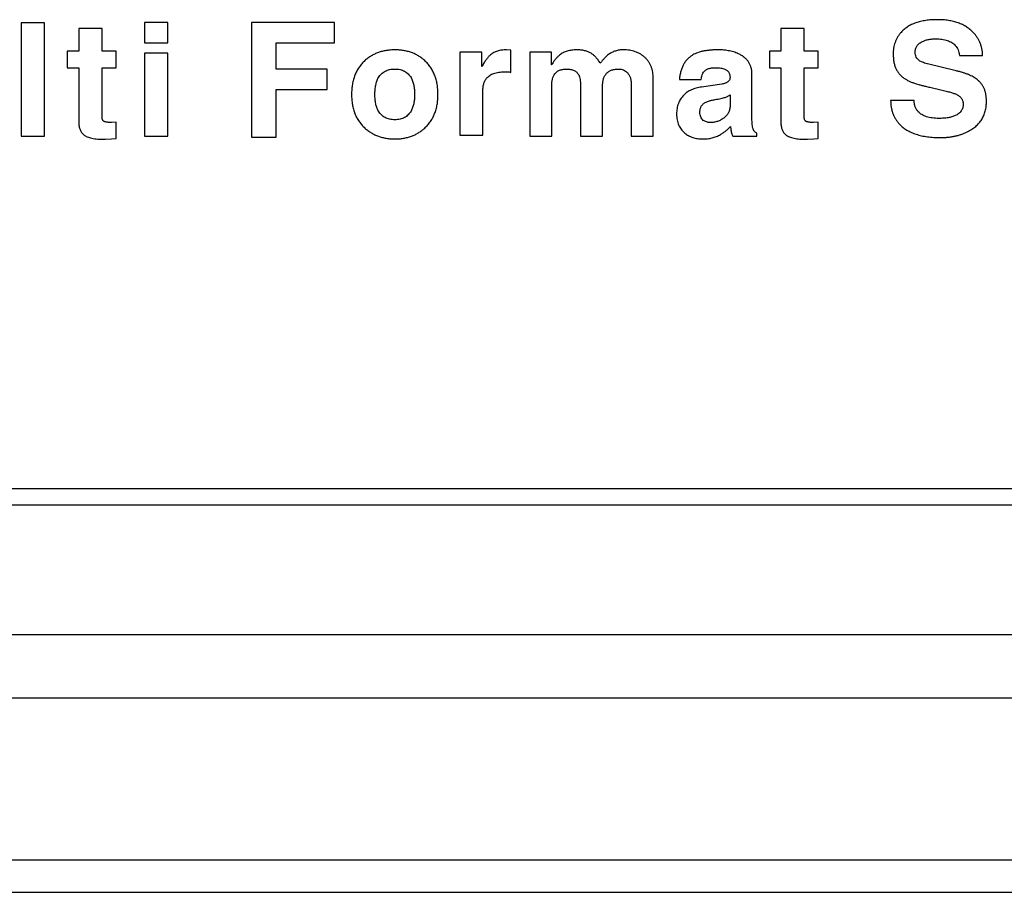
# Model space of a CAD drawing. Units: inches. Extents: x 663 to 1147, y 6 to 746.
# Drawn here: x 1044 to 1074, y 65 to 92 of the extents above; entities that cross this region are included whole.
import ezdxf

# ---------------------------------------------------------------- set-up
doc = ezdxf.new("R2010")
doc.units = ezdxf.units.IN
doc.header["$MEASUREMENT"] = 0

msp = doc.modelspace()

# ---------------------------------------------------------------- linework, layer by layer
for p, q in [((1044.50737, 91.61622), (1043.7878, 91.61622)), ((1043.7878, 91.61622), (1043.7878, 88.11622)), ((1044.50737, 88.11622), (1044.50737, 91.61622)), ((1047.59732, 91.62482), (1047.59732, 90.98989)), ((1048.3169, 91.62482), (1047.59732, 91.62482)), ((1048.3169, 90.98989), (1048.3169, 91.62482)), ((1050.8989, 91.62482), (1050.8989, 88.08183)), ((1053.46504, 91.62482), (1050.8989, 91.62482)), ((1053.46504, 90.98989), (1053.46504, 91.62482)), ((1045.56558, 91.44095), (1045.56558, 90.73593)), ((1046.28514, 91.44095), (1045.56558, 91.44095)), ((1046.28514, 90.73593), (1046.28514, 91.44095)), ((1067.23753, 91.44095), (1067.23753, 90.73593)), ((1067.95711, 91.44095), (1067.23753, 91.44095)), ((1067.95711, 90.73593), (1067.95711, 91.44095)), ((1047.59732, 90.98989), (1048.3169, 90.98989)), ((1051.66081, 90.98989), (1053.46504, 90.98989)), ((1051.66081, 90.18566), (1051.66081, 90.98989)), ((1045.21239, 90.73593), (1045.21239, 90.22799)), ((1045.56558, 90.73593), (1045.21239, 90.73593)), ((1046.71835, 90.73593), (1046.28514, 90.73593)), ((1046.71835, 90.22799), (1046.71835, 90.73593)), ((1047.59732, 90.67442), (1047.59732, 88.11622)), ((1048.3169, 90.67442), (1047.59732, 90.67442)), ((1048.3169, 88.11622), (1048.3169, 90.67442)), ((1058.01002, 90.70815), (1057.33277, 90.70815)), ((1057.33277, 90.70815), (1057.33277, 88.14135)), ((1058.01002, 90.26701), (1058.01002, 90.70815)), ((1058.90552, 90.76966), (1058.76862, 90.77825)), ((1058.90552, 90.08315), (1058.90552, 90.76966)), ((1059.49151, 90.70484), (1059.49151, 88.1096)), ((1060.16478, 90.70484), (1059.49151, 90.70484)), ((1060.16478, 90.31397), (1060.16478, 90.70484)), ((1066.88436, 90.73593), (1066.88436, 90.22799)), ((1067.23753, 90.73593), (1066.88436, 90.73593)), ((1068.39031, 90.73593), (1067.95711, 90.73593)), ((1068.39031, 90.22799), (1068.39031, 90.73593)), ((1072.75737, 90.59902), (1073.46902, 90.59902)), ((1060.1694, 90.31397), (1060.16478, 90.31397)), ((1061.68594, 90.39003), (1061.66676, 90.36357)), ((1071.76663, 90.34373), (1071.75737, 90.34836)), ((1072.64627, 90.13077), (1071.76663, 90.34373)), ((1045.21239, 90.22799), (1045.56558, 90.22799)), ((1045.56558, 90.22799), (1045.56558, 88.5805)), ((1046.28514, 90.22799), (1046.71835, 90.22799)), ((1046.28514, 88.74585), (1046.28514, 90.22799)), ((1053.23886, 90.18566), (1051.66081, 90.18566)), ((1053.23886, 89.55074), (1053.23886, 90.18566)), ((1058.01465, 90.26701), (1058.01002, 90.26701)), ((1058.7124, 90.10101), (1058.80169, 90.10101)), ((1066.34865, 88.61026), (1066.34865, 90.01966)), ((1066.88436, 90.22799), (1067.23753, 90.22799)), ((1067.23753, 90.22799), (1067.23753, 88.5805)), ((1067.95711, 90.22799), (1068.39031, 90.22799)), ((1067.95711, 88.74585), (1067.95711, 90.22799)), ((1060.16875, 88.1096), (1060.16875, 89.68103)), ((1061.05763, 89.66317), (1061.05763, 88.1096)), ((1062.62377, 89.6764), (1062.62377, 88.1096)), ((1063.30102, 88.1096), (1063.30102, 89.89069)), ((1064.10724, 89.86622), (1064.78118, 89.86622)), ((1065.42205, 89.72071), (1064.79176, 89.63077)), ((1051.66081, 89.55074), (1053.23886, 89.55074)), ((1051.66081, 88.08183), (1051.66081, 89.55074)), ((1058.03846, 88.14135), (1058.03846, 89.48063)), ((1061.73489, 88.1096), (1061.73489, 89.65855)), ((1065.67139, 89.38738), (1065.67139, 89.04809)), ((1071.84136, 89.62151), (1072.22364, 89.52825)), ((1071.34997, 89.21146), (1070.62841, 89.21146)), ((1046.71835, 88.54479), (1046.57747, 88.53619)), ((1046.71835, 88.03619), (1046.71835, 88.54479)), ((1068.39031, 88.54479), (1068.24944, 88.53619)), ((1068.39031, 88.03619), (1068.39031, 88.54479)), ((1057.33277, 88.14135), (1058.03846, 88.14135)), ((1066.49943, 88.11225), (1066.49943, 88.20616)), ((1043.7878, 88.11622), (1044.50737, 88.11622)), ((1046.30366, 88.01833), (1046.38899, 88.01833)), ((1046.38899, 88.01833), (1046.58211, 88.03156)), ((1046.58211, 88.03156), (1046.71835, 88.03619)), ((1047.59732, 88.11622), (1048.3169, 88.11622)), ((1050.8989, 88.08183), (1051.66081, 88.08183)), ((1059.49151, 88.1096), (1060.16875, 88.1096)), ((1061.05763, 88.1096), (1061.73489, 88.1096)), ((1062.62377, 88.1096), (1063.30102, 88.1096)), ((1065.75275, 88.11225), (1066.49943, 88.11225)), ((1067.97563, 88.01833), (1068.06094, 88.01833)), ((1068.06094, 88.01833), (1068.25406, 88.03156)), ((1068.25406, 88.03156), (1068.39031, 88.03619)), ((669.87306, 77.23411), (1100.79869, 77.23411)), ((669.87306, 76.73411), (1100.79869, 76.73411)), ((665.9318, 72.73064), (1104.73997, 72.73064)), ((665.75683, 70.76654), (1104.91494, 70.76654)), ((769.83589, 65.76654), (1104.88429, 65.76654)), ((769.83589, 64.76654), (1104.88429, 64.76654))]:
    msp.add_line(p, q)
for points, knots in [([(1072.06954, 91.70947), (1072.00754, 91.70847), (1071.88743, 91.70653), (1071.71407, 91.68765), (1071.55362, 91.65797), (1071.40656, 91.61478), (1071.27219, 91.5604), (1071.15125, 91.49283), (1071.04232, 91.41404), (1070.98136, 91.35022), (1070.95116, 91.3186)], [0, 0, 0, 0, 0.15233159, 0.29509876, 0.42803655, 0.55285224, 0.67118046, 0.78348654, 0.8927209, 1, 1, 1, 1]), ([(1073.17668, 91.31595), (1073.14412, 91.34744), (1073.07884, 91.41057), (1072.9667, 91.49077), (1072.84428, 91.55901), (1072.71029, 91.61413), (1072.56571, 91.65676), (1072.41014, 91.68774), (1072.2435, 91.70645), (1072.12867, 91.70845), (1072.06954, 91.70947)], [0, 0, 0, 0, 0.11235926, 0.22526138, 0.34118132, 0.45972813, 0.58426713, 0.71493188, 0.85319733, 1, 1, 1, 1]), ([(1070.95116, 91.3186), (1070.93123, 91.29496), (1070.89191, 91.24831), (1070.84232, 91.17181), (1070.79977, 91.09251), (1070.76498, 91.00907), (1070.73871, 90.9217), (1070.72018, 90.8305), (1070.70934, 90.73575), (1070.70873, 90.67136), (1070.70843, 90.6387)], [0, 0, 0, 0, 0.12534397, 0.24743959, 0.36912472, 0.49025926, 0.61366903, 0.73878286, 0.86752959, 1, 1, 1, 1]), ([(1073.46901, 90.59902), (1073.46744, 90.63347), (1073.46436, 90.70136), (1073.44878, 90.80099), (1073.42488, 90.89684), (1073.39271, 90.98892), (1073.35098, 91.0767), (1073.30217, 91.16129), (1073.24376, 91.24148), (1073.19918, 91.29098), (1073.17668, 91.31595)], [0, 0, 0, 0, 0.13040543, 0.25700089, 0.38082567, 0.50377623, 0.62543515, 0.74805414, 0.87286695, 1, 1, 1, 1]), ([(1071.38568, 90.70352), (1071.38628, 90.72077), (1071.38746, 90.75468), (1071.39775, 90.80359), (1071.41353, 90.84978), (1071.43716, 90.89202), (1071.46641, 90.93173), (1071.5029, 90.96724), (1071.54453, 91.00123), (1071.57671, 91.01904), (1071.59335, 91.02825)], [0, 0, 0, 0, 0.12704576, 0.24977573, 0.36698899, 0.48555815, 0.60519212, 0.72932415, 0.8600597, 1, 1, 1, 1]), ([(1071.59335, 91.02825), (1071.62299, 91.04216), (1071.68397, 91.07077), (1071.78523, 91.09741), (1071.89568, 91.11435), (1071.97269, 91.11602), (1072.01266, 91.11688)], [0, 0, 0, 0, 0.226667, 0.46630874, 0.72298298, 1, 1, 1, 1]), ([(1072.01266, 91.11688), (1072.04685, 91.11623), (1072.11272, 91.11499), (1072.20806, 91.10581), (1072.29587, 91.09007), (1072.37667, 91.06855), (1072.4498, 91.03998), (1072.51595, 91.0056), (1072.57494, 90.96466), (1072.60853, 90.93195), (1072.6251, 90.91582)], [0, 0, 0, 0, 0.15482537, 0.29827256, 0.43319818, 0.55841104, 0.67632253, 0.78796423, 0.89543462, 1, 1, 1, 1]), ([(1072.6251, 90.91582), (1072.64143, 90.89512), (1072.67491, 90.85271), (1072.71343, 90.77786), (1072.74088, 90.69211), (1072.75172, 90.63093), (1072.75737, 90.59902)], [0, 0, 0, 0, 0.22689428, 0.46488046, 0.72087097, 1, 1, 1, 1]), ([(1055.33145, 90.77825), (1055.28534, 90.77719), (1055.19484, 90.77509), (1055.06213, 90.76015), (1054.93605, 90.73304), (1054.81541, 90.69796), (1054.70152, 90.65059), (1054.59363, 90.59336), (1054.4916, 90.52616), (1054.42989, 90.47296), (1054.39891, 90.44624)], [0, 0, 0, 0, 0.13649683, 0.26788047, 0.39459577, 0.51786439, 0.63930201, 0.75899986, 0.8790051, 1, 1, 1, 1]), ([(1056.24547, 90.44624), (1056.21493, 90.47296), (1056.15414, 90.52614), (1056.05354, 90.59318), (1055.94769, 90.65043), (1055.83612, 90.69811), (1055.71779, 90.73293), (1055.59439, 90.76011), (1055.46475, 90.7751), (1055.37646, 90.77719), (1055.33145, 90.77825)], [0, 0, 0, 0, 0.12208507, 0.24308185, 0.36311277, 0.48421882, 0.6077311, 0.73405989, 0.86443864, 1, 1, 1, 1]), ([(1058.27854, 90.62548), (1058.25659, 90.60551), (1058.20898, 90.5622), (1058.1449, 90.48002), (1058.07828, 90.38072), (1058.0368, 90.30659), (1058.01465, 90.26701)], [0, 0, 0, 0, 0.19861265, 0.43082678, 0.69604708, 1, 1, 1, 1]), ([(1058.76862, 90.77825), (1058.74413, 90.77765), (1058.69618, 90.77646), (1058.62583, 90.77004), (1058.55892, 90.75838), (1058.49591, 90.7407), (1058.43583, 90.71993), (1058.3797, 90.69329), (1058.32686, 90.66222), (1058.29462, 90.63771), (1058.27854, 90.62548)], [0, 0, 0, 0, 0.1403097, 0.27480676, 0.40440347, 0.52882374, 0.64948714, 0.76815695, 0.88427808, 1, 1, 1, 1]), ([(1060.40949, 90.61754), (1060.3862, 90.59808), (1060.33878, 90.55845), (1060.27697, 90.48598), (1060.21892, 90.40477), (1060.18621, 90.34478), (1060.16941, 90.31397)], [0, 0, 0, 0, 0.233133445, 0.474721863, 0.730275696, 1, 1, 1, 1]), ([(1060.93264, 90.77825), (1060.90683, 90.77772), (1060.85642, 90.77667), (1060.78236, 90.76929), (1060.71172, 90.75705), (1060.64444, 90.73871), (1060.58018, 90.71677), (1060.51984, 90.68846), (1060.4623, 90.65638), (1060.4271, 90.63049), (1060.40949, 90.61754)], [0, 0, 0, 0, 0.13889275, 0.27123094, 0.40016421, 0.5242009, 0.64614894, 0.76505802, 0.88249007, 1, 1, 1, 1]), ([(1061.37973, 90.67574), (1061.34977, 90.69184), (1061.28747, 90.72532), (1061.18038, 90.75527), (1061.06102, 90.77492), (1060.97682, 90.77711), (1060.93264, 90.77825)], [0, 0, 0, 0, 0.219302559, 0.456057697, 0.714546676, 1, 1, 1, 1]), ([(1061.66676, 90.36357), (1061.6438, 90.39842), (1061.60023, 90.46455), (1061.52865, 90.55152), (1061.45691, 90.62295), (1061.40452, 90.65878), (1061.37973, 90.67574)], [0, 0, 0, 0, 0.29269096, 0.5553809, 0.78955207, 1, 1, 1, 1]), ([(1061.92139, 90.6354), (1061.90216, 90.62051), (1061.86169, 90.58921), (1061.80346, 90.53276), (1061.744, 90.46582), (1061.7059, 90.41608), (1061.68594, 90.39003)], [0, 0, 0, 0, 0.21366571, 0.44941614, 0.71157168, 1, 1, 1, 1]), ([(1062.37774, 90.77825), (1062.35656, 90.77792), (1062.31453, 90.77726), (1062.2526, 90.77053), (1062.19245, 90.75925), (1062.13439, 90.74324), (1062.07784, 90.72355), (1062.02347, 90.69888), (1061.97089, 90.66989), (1061.93796, 90.64694), (1061.92139, 90.6354)], [0, 0, 0, 0, 0.13059864, 0.25913531, 0.3836758, 0.50770305, 0.63026825, 0.75259184, 0.87554862, 1, 1, 1, 1]), ([(1063.0325, 90.55339), (1063.01107, 90.57154), (1062.96819, 90.60784), (1062.89693, 90.65302), (1062.82163, 90.69167), (1062.74182, 90.72379), (1062.65702, 90.74778), (1062.56797, 90.76585), (1062.47435, 90.77659), (1062.4104, 90.77769), (1062.37774, 90.77825)], [0, 0, 0, 0, 0.1188691, 0.23777121, 0.35639059, 0.47709088, 0.60152341, 0.7291804, 0.86170468, 1, 1, 1, 1]), ([(1064.52192, 90.62151), (1064.49266, 90.6027), (1064.43459, 90.56537), (1064.35826, 90.49508), (1064.29048, 90.41615), (1064.2342, 90.32544), (1064.18734, 90.22499), (1064.14949, 90.11468), (1064.12247, 89.99395), (1064.11243, 89.90976), (1064.10724, 89.86622)], [0, 0, 0, 0, 0.116269663, 0.230697857, 0.34588745, 0.463621117, 0.586763341, 0.716292451, 0.853254725, 1, 1, 1, 1]), ([(1065.29441, 90.77825), (1065.25361, 90.77773), (1065.17438, 90.77671), (1065.0594, 90.76937), (1064.95162, 90.75769), (1064.85123, 90.74092), (1064.75822, 90.71794), (1064.67213, 90.69214), (1064.59327, 90.66067), (1064.54528, 90.63433), (1064.52192, 90.62151)], [0, 0, 0, 0, 0.15358365, 0.29828984, 0.43357532, 0.56156581, 0.68114169, 0.79403225, 0.89976371, 1, 1, 1, 1]), ([(1065.96108, 90.64333), (1065.93764, 90.65428), (1065.89037, 90.67635), (1065.81566, 90.70319), (1065.73769, 90.72624), (1065.65606, 90.74568), (1065.57072, 90.75988), (1065.48179, 90.77043), (1065.38932, 90.77733), (1065.32639, 90.77794), (1065.29441, 90.77825)], [0, 0, 0, 0, 0.11306735, 0.22805856, 0.34672569, 0.46856599, 0.59473532, 0.7248473, 0.8601703, 1, 1, 1, 1]), ([(1066.34864, 90.01966), (1066.34766, 90.05415), (1066.34574, 90.12124), (1066.32632, 90.21787), (1066.29704, 90.30779), (1066.25385, 90.39022), (1066.1987, 90.46553), (1066.13052, 90.53272), (1066.05147, 90.59373), (1065.99178, 90.62649), (1065.96108, 90.64333)], [0, 0, 0, 0, 0.1329366, 0.258573234, 0.37882931, 0.496788448, 0.616068572, 0.737584942, 0.865031818, 1, 1, 1, 1]), ([(1070.70843, 90.6387), (1070.70953, 90.59521), (1070.71166, 90.51116), (1070.72912, 90.39011), (1070.7571, 90.27831), (1070.78708, 90.21024), (1070.80168, 90.17706)], [0, 0, 0, 0, 0.27469354, 0.53078072, 0.77133866, 1, 1, 1, 1]), ([(1071.51266, 90.44624), (1071.4932, 90.46186), (1071.45518, 90.49235), (1071.41429, 90.5541), (1071.38965, 90.62565), (1071.38704, 90.67685), (1071.38568, 90.70352)], [0, 0, 0, 0, 0.24938844, 0.48709691, 0.73291992, 1, 1, 1, 1]), ([(1054.39891, 90.44624), (1054.36609, 90.41417), (1054.30062, 90.35018), (1054.21776, 90.24048), (1054.14626, 90.12306), (1054.08846, 89.99598), (1054.04347, 89.86006), (1054.01211, 89.71482), (1053.99253, 89.56076), (1053.9901, 89.4549), (1053.98885, 89.40061)], [0, 0, 0, 0, 0.11882282, 0.23702, 0.35522547, 0.47465561, 0.5980935, 0.72566805, 0.8592913, 1, 1, 1, 1]), ([(1056.65552, 89.40061), (1056.65427, 89.4549), (1056.65185, 89.56076), (1056.63226, 89.71482), (1056.60091, 89.86006), (1056.55592, 89.99598), (1056.49812, 90.12306), (1056.42661, 90.24048), (1056.34375, 90.35018), (1056.27829, 90.41417), (1056.24547, 90.44624)], [0, 0, 0, 0, 0.1407087, 0.27433195, 0.4019065, 0.52534439, 0.64477453, 0.76298, 0.88117718, 1, 1, 1, 1]), ([(1063.30102, 89.89069), (1063.30034, 89.92468), (1063.29901, 89.99114), (1063.28624, 90.08819), (1063.26492, 90.17979), (1063.23635, 90.26648), (1063.19736, 90.34655), (1063.15137, 90.42182), (1063.09664, 90.49149), (1063.05395, 90.53269), (1063.0325, 90.55339)], [0, 0, 0, 0, 0.13823533, 0.2702945, 0.39735807, 0.52045956, 0.64081495, 0.75880755, 0.8788584, 1, 1, 1, 1]), ([(1071.75737, 90.34836), (1071.73098, 90.35538), (1071.68164, 90.36849), (1071.61507, 90.39382), (1071.55833, 90.41673), (1071.52698, 90.43699), (1071.51266, 90.44624)], [0, 0, 0, 0, 0.3091815, 0.57789737, 0.80720135, 1, 1, 1, 1]), ([(1054.8169, 89.92045), (1054.83042, 89.94161), (1054.8569, 89.98306), (1054.90616, 90.03702), (1054.96087, 90.0834), (1055.02217, 90.12126), (1055.08967, 90.15059), (1055.16338, 90.17083), (1055.24303, 90.18376), (1055.29832, 90.18501), (1055.32682, 90.18566)], [0, 0, 0, 0, 0.12452225, 0.24392244, 0.3612715, 0.47977964, 0.60041365, 0.72555543, 0.8585923, 1, 1, 1, 1]), ([(1055.32682, 90.18566), (1055.3542, 90.185), (1055.40753, 90.18371), (1055.48436, 90.17089), (1055.55573, 90.15029), (1055.62152, 90.12149), (1055.68105, 90.08295), (1055.73496, 90.03704), (1055.78351, 89.983), (1055.80955, 89.9416), (1055.82285, 89.92045)], [0, 0, 0, 0, 0.13885, 0.27031896, 0.39384056, 0.51501051, 0.63321744, 0.75222594, 0.87343717, 1, 1, 1, 1]), ([(1058.15618, 89.89995), (1058.17075, 89.91603), (1058.20009, 89.94842), (1058.25249, 89.98969), (1058.31213, 90.0241), (1058.37867, 90.05272), (1058.45252, 90.07405), (1058.53302, 90.09006), (1058.62048, 90.09906), (1058.68107, 90.10034), (1058.7124, 90.10101)], [0, 0, 0, 0, 0.1064121, 0.21426231, 0.32583415, 0.44365738, 0.56900166, 0.70252421, 0.84620313, 1, 1, 1, 1]), ([(1058.80168, 90.10101), (1058.81984, 90.09927), (1058.85491, 90.09593), (1058.88906, 90.0873), (1058.90552, 90.08315)], [0, 0, 0, 0, 0.51788279, 1, 1, 1, 1]), ([(1060.16875, 89.68103), (1060.16966, 89.71752), (1060.17141, 89.78683), (1060.19029, 89.88356), (1060.21875, 89.96869), (1060.25016, 90.01556), (1060.26531, 90.03817)], [0, 0, 0, 0, 0.2905226, 0.55188736, 0.78380724, 1, 1, 1, 1]), ([(1060.26531, 90.03817), (1060.27496, 90.04988), (1060.29424, 90.07328), (1060.32815, 90.10409), (1060.3669, 90.129), (1060.40931, 90.14977), (1060.45556, 90.16652), (1060.50635, 90.17713), (1060.5607, 90.18502), (1060.59839, 90.18544), (1060.61782, 90.18566)], [0, 0, 0, 0, 0.11461365, 0.22908179, 0.34464881, 0.46167287, 0.58555762, 0.71535534, 0.85324714, 1, 1, 1, 1]), ([(1060.61782, 90.18566), (1060.64056, 90.18525), (1060.68444, 90.18444), (1060.74718, 90.17578), (1060.80416, 90.16185), (1060.85547, 90.14318), (1060.90069, 90.1175), (1060.93991, 90.08624), (1060.9738, 90.04959), (1060.99086, 90.02131), (1060.99944, 90.00709)], [0, 0, 0, 0, 0.15367438, 0.296626056, 0.427159384, 0.549827398, 0.664662372, 0.777121091, 0.887937263, 1, 1, 1, 1]), ([(1060.99944, 90.00709), (1061.00799, 89.98679), (1061.02693, 89.94185), (1061.04313, 89.86288), (1061.05418, 89.76842), (1061.05642, 89.70003), (1061.05764, 89.66317)], [0, 0, 0, 0, 0.1878125, 0.41578652, 0.68512636, 1, 1, 1, 1]), ([(1061.73489, 89.65855), (1061.73623, 89.6968), (1061.73877, 89.7695), (1061.75933, 89.87224), (1061.79336, 89.96315), (1061.82924, 90.01366), (1061.84666, 90.03817)], [0, 0, 0, 0, 0.28442608, 0.54056462, 0.77700037, 1, 1, 1, 1]), ([(1061.84666, 90.03817), (1061.85717, 90.04993), (1061.87835, 90.07361), (1061.91553, 90.10392), (1061.95703, 90.12924), (1062.00267, 90.14972), (1062.05217, 90.16652), (1062.10645, 90.17717), (1062.16455, 90.185), (1062.20487, 90.18544), (1062.22563, 90.18566)], [0, 0, 0, 0, 0.112354743, 0.226315651, 0.340666465, 0.458184664, 0.58250253, 0.712650928, 0.852108758, 1, 1, 1, 1]), ([(1062.22563, 90.18566), (1062.25332, 90.18426), (1062.30666, 90.18156), (1062.38221, 90.16101), (1062.44888, 90.12535), (1062.48427, 90.09112), (1062.50208, 90.07389)], [0, 0, 0, 0, 0.27033536, 0.52069541, 0.75882742, 1, 1, 1, 1]), ([(1062.50208, 90.07389), (1062.51184, 90.06264), (1062.53175, 90.0397), (1062.55677, 90.00061), (1062.5772, 89.95684), (1062.5946, 89.9091), (1062.60731, 89.85669), (1062.61763, 89.80044), (1062.62249, 89.73976), (1062.62333, 89.69801), (1062.62377, 89.6764)], [0, 0, 0, 0, 0.1048705, 0.21394108, 0.32586445, 0.44483879, 0.57149347, 0.70564099, 0.84761789, 1, 1, 1, 1]), ([(1064.78118, 89.86622), (1064.78352, 89.89038), (1064.788, 89.93669), (1064.80646, 90.00168), (1064.83196, 90.06006), (1064.85782, 90.092), (1064.87047, 90.10762)], [0, 0, 0, 0, 0.27735097, 0.53146363, 0.77083648, 1, 1, 1, 1]), ([(1064.87047, 90.10762), (1064.87944, 90.1174), (1064.89758, 90.13718), (1064.93064, 90.16169), (1064.96804, 90.18191), (1065.00903, 90.19959), (1065.05466, 90.21135), (1065.10372, 90.222), (1065.15764, 90.22668), (1065.19498, 90.22754), (1065.21438, 90.22799)], [0, 0, 0, 0, 0.10576811, 0.21380983, 0.32643974, 0.44474118, 0.56897887, 0.70183949, 0.84506281, 1, 1, 1, 1]), ([(1065.21438, 90.22799), (1065.24462, 90.22763), (1065.30148, 90.22697), (1065.38061, 90.2182), (1065.44878, 90.20564), (1065.48836, 90.19018), (1065.50671, 90.18302)], [0, 0, 0, 0, 0.30449503, 0.57265224, 0.80183726, 1, 1, 1, 1]), ([(1065.50671, 90.18302), (1065.51972, 90.17726), (1065.54523, 90.16596), (1065.57881, 90.14245), (1065.60794, 90.11584), (1065.63161, 90.08479), (1065.64934, 90.04948), (1065.66183, 90.0104), (1065.67007, 89.96775), (1065.67094, 89.93791), (1065.67139, 89.92243)], [0, 0, 0, 0, 0.12918909, 0.25326257, 0.37106469, 0.48700774, 0.60632008, 0.72874494, 0.85935885, 1, 1, 1, 1]), ([(1070.80168, 90.17706), (1070.81673, 90.1494), (1070.84688, 90.09398), (1070.90762, 90.01993), (1070.97677, 89.95055), (1071.03078, 89.91221), (1071.0583, 89.89267)], [0, 0, 0, 0, 0.243436663, 0.487782434, 0.739010044, 1, 1, 1, 1]), ([(1073.29507, 89.86423), (1073.27655, 89.87821), (1073.23818, 89.90715), (1073.17435, 89.94594), (1073.10337, 89.98202), (1073.02566, 90.01648), (1072.94097, 90.04895), (1072.84894, 90.07825), (1072.75017, 90.1063), (1072.6816, 90.12244), (1072.64626, 90.13077)], [0, 0, 0, 0, 0.098429, 0.20384813, 0.31640271, 0.43618652, 0.56441204, 0.70109902, 0.84592871, 1, 1, 1, 1]), ([(1054.70843, 89.39796), (1054.70892, 89.42464), (1054.70986, 89.4765), (1054.71414, 89.55226), (1054.72289, 89.62377), (1054.73466, 89.69136), (1054.74976, 89.7548), (1054.76816, 89.81418), (1054.79069, 89.8691), (1054.80829, 89.90358), (1054.8169, 89.92045)], [0, 0, 0, 0, 0.14847818, 0.28858712, 0.42202873, 0.54908707, 0.67018445, 0.78463772, 0.89466664, 1, 1, 1, 1]), ([(1055.82285, 89.92045), (1055.83195, 89.90339), (1055.85049, 89.86862), (1055.87353, 89.81286), (1055.89256, 89.75304), (1055.90836, 89.6894), (1055.921, 89.62207), (1055.92935, 89.55069), (1055.93472, 89.47565), (1055.93553, 89.42421), (1055.93594, 89.39796)], [0, 0, 0, 0, 0.10728921, 0.21866832, 0.33440083, 0.45551586, 0.58250582, 0.7144311, 0.85430412, 1, 1, 1, 1]), ([(1058.03846, 89.48064), (1058.03888, 89.50269), (1058.0397, 89.54554), (1058.04485, 89.60788), (1058.05408, 89.66648), (1058.06719, 89.72109), (1058.08374, 89.77178), (1058.10374, 89.81853), (1058.12701, 89.8618), (1058.14658, 89.88739), (1058.15618, 89.89995)], [0, 0, 0, 0, 0.14911066, 0.28971812, 0.42252592, 0.54977285, 0.66901705, 0.78252528, 0.89326979, 1, 1, 1, 1]), ([(1065.58674, 89.77892), (1065.57652, 89.77288), (1065.55444, 89.75984), (1065.51573, 89.74567), (1065.47132, 89.73131), (1065.43911, 89.72438), (1065.42205, 89.72071)], [0, 0, 0, 0, 0.20238512, 0.43748254, 0.70204555, 1, 1, 1, 1]), ([(1065.67139, 89.92243), (1065.67049, 89.90792), (1065.66873, 89.8797), (1065.65137, 89.84026), (1065.62426, 89.80539), (1065.59963, 89.78801), (1065.58674, 89.77892)], [0, 0, 0, 0, 0.24866318, 0.48349081, 0.72958979, 1, 1, 1, 1]), ([(1071.0583, 89.89267), (1071.083, 89.87732), (1071.13459, 89.84525), (1071.21968, 89.80244), (1071.31495, 89.76308), (1071.38246, 89.73996), (1071.41742, 89.72799)], [0, 0, 0, 0, 0.22014491, 0.45977969, 0.7201827, 1, 1, 1, 1]), ([(1071.41742, 89.72799), (1071.44318, 89.72057), (1071.50064, 89.70401), (1071.59725, 89.68008), (1071.71266, 89.65143), (1071.79636, 89.63197), (1071.84137, 89.62151)], [0, 0, 0, 0, 0.18391392, 0.41031193, 0.68294257, 1, 1, 1, 1]), ([(1073.58674, 89.19757), (1073.58592, 89.23289), (1073.58432, 89.30162), (1073.56997, 89.40128), (1073.54776, 89.49473), (1073.51603, 89.58186), (1073.47463, 89.66268), (1073.4241, 89.73715), (1073.3644, 89.80532), (1073.3183, 89.8445), (1073.29507, 89.86423)], [0, 0, 0, 0, 0.14040535, 0.27319207, 0.39949699, 0.52181084, 0.64100588, 0.75966775, 0.87892403, 1, 1, 1, 1]), ([(1053.98885, 89.40061), (1053.9901, 89.34675), (1053.99254, 89.24156), (1054.01216, 89.0884), (1054.04318, 88.94414), (1054.08894, 88.80938), (1054.14591, 88.68305), (1054.2176, 88.56671), (1054.30107, 88.45885), (1054.36615, 88.39547), (1054.39891, 88.36357)], [0, 0, 0, 0, 0.14049869, 0.27444343, 0.40230814, 0.52493337, 0.64516109, 0.76317275, 0.8807953, 1, 1, 1, 1]), ([(1054.8169, 88.88937), (1054.79987, 88.92442), (1054.7646, 88.99703), (1054.73274, 89.11916), (1054.71145, 89.2539), (1054.70947, 89.34848), (1054.70843, 89.39796)], [0, 0, 0, 0, 0.22213344, 0.46019263, 0.71759057, 1, 1, 1, 1]), ([(1055.93594, 89.39796), (1055.93467, 89.34848), (1055.93225, 89.25387), (1055.91046, 89.11904), (1055.87722, 88.99676), (1055.84058, 88.92438), (1055.82285, 88.88937)], [0, 0, 0, 0, 0.28176, 0.538706, 0.77685845, 1, 1, 1, 1]), ([(1056.24547, 88.36357), (1056.27823, 88.39547), (1056.34331, 88.45885), (1056.42678, 88.56671), (1056.49846, 88.68305), (1056.55544, 88.80938), (1056.60119, 88.94414), (1056.63221, 89.0884), (1056.65183, 89.24156), (1056.65427, 89.34675), (1056.65552, 89.40061)], [0, 0, 0, 0, 0.1192047, 0.23682725, 0.35483891, 0.47506663, 0.59769186, 0.72555657, 0.85950131, 1, 1, 1, 1]), ([(1064.2415, 89.37878), (1064.22383, 89.36022), (1064.1885, 89.32312), (1064.14413, 89.26036), (1064.10488, 89.19424), (1064.07497, 89.12246), (1064.05006, 89.04721), (1064.03319, 88.9669), (1064.02222, 88.8824), (1064.02115, 88.82437), (1064.0206, 88.79479)], [0, 0, 0, 0, 0.11970409, 0.23931934, 0.35850727, 0.47858817, 0.60215925, 0.7287515, 0.86174815, 1, 1, 1, 1]), ([(1064.79176, 89.63077), (1064.76301, 89.62638), (1064.70687, 89.61781), (1064.62589, 89.59745), (1064.54972, 89.57334), (1064.47841, 89.54386), (1064.41159, 89.51047), (1064.34957, 89.47177), (1064.29237, 89.42839), (1064.25837, 89.39524), (1064.2415, 89.37878)], [0, 0, 0, 0, 0.14147279, 0.27627797, 0.40590192, 0.53004063, 0.65144574, 0.7690502, 0.88537009, 1, 1, 1, 1]), ([(1065.51928, 89.31198), (1065.53524, 89.31724), (1065.56538, 89.32717), (1065.60684, 89.34513), (1065.6422, 89.36447), (1065.66209, 89.38007), (1065.67139, 89.38738)], [0, 0, 0, 0, 0.29502207, 0.55678276, 0.7925222, 1, 1, 1, 1]), ([(1072.22364, 89.52825), (1072.25035, 89.52289), (1072.3017, 89.51259), (1072.37508, 89.49535), (1072.44195, 89.47777), (1072.50323, 89.46199), (1072.55762, 89.44374), (1072.60609, 89.42681), (1072.6483, 89.40989), (1072.67346, 89.39683), (1072.68528, 89.39069)], [0, 0, 0, 0, 0.16914072, 0.32520629, 0.46797732, 0.59848726, 0.71797024, 0.82405232, 0.91735163, 1, 1, 1, 1]), ([(1072.68528, 89.39069), (1072.69957, 89.38192), (1072.72725, 89.36493), (1072.76484, 89.33558), (1072.79688, 89.30344), (1072.82203, 89.26776), (1072.84249, 89.23016), (1072.85688, 89.18981), (1072.86594, 89.1466), (1072.86675, 89.11693), (1072.86716, 89.10167)], [0, 0, 0, 0, 0.13976142, 0.27071753, 0.39684681, 0.51676466, 0.63358318, 0.7528224, 0.87290931, 1, 1, 1, 1]), ([(1064.74018, 88.85167), (1064.74048, 88.86713), (1064.74106, 88.89731), (1064.74795, 88.94096), (1064.75842, 88.98187), (1064.77337, 89.01969), (1064.79382, 89.0538), (1064.81758, 89.08506), (1064.84577, 89.11343), (1064.86737, 89.12928), (1064.8784, 89.13738)], [0, 0, 0, 0, 0.13981428, 0.27302145, 0.39886553, 0.52152074, 0.63959387, 0.75773443, 0.87626197, 1, 1, 1, 1]), ([(1064.8784, 89.13738), (1064.8971, 89.14808), (1064.93892, 89.172), (1065.01468, 89.19779), (1065.10633, 89.22413), (1065.1739, 89.23737), (1065.21041, 89.24452)], [0, 0, 0, 0, 0.18396282, 0.41135303, 0.68184756, 1, 1, 1, 1]), ([(1065.21041, 89.24452), (1065.24222, 89.24948), (1065.30207, 89.25882), (1065.38512, 89.27684), (1065.45691, 89.29201), (1065.49974, 89.30573), (1065.51928, 89.31198)], [0, 0, 0, 0, 0.30509025, 0.57395971, 0.80563222, 1, 1, 1, 1]), ([(1070.6284, 89.21146), (1070.62938, 89.17571), (1070.63129, 89.10553), (1070.64386, 89.00229), (1070.66558, 88.90373), (1070.69638, 88.80969), (1070.73515, 88.71982), (1070.78432, 88.63521), (1070.83985, 88.5535), (1070.8844, 88.50461), (1070.90684, 88.47997)], [0, 0, 0, 0, 0.1336121, 0.26228764, 0.38803836, 0.51024856, 0.6316477, 0.75306642, 0.87558734, 1, 1, 1, 1]), ([(1071.48158, 88.86754), (1071.46204, 88.89065), (1071.42284, 88.93702), (1071.382, 89.02026), (1071.35608, 89.11271), (1071.35205, 89.17776), (1071.34996, 89.21146)], [0, 0, 0, 0, 0.2402585, 0.4821351, 0.73179065, 1, 1, 1, 1]), ([(1072.86716, 89.10167), (1072.86637, 89.082), (1072.86484, 89.04364), (1072.85361, 88.9882), (1072.83401, 88.93689), (1072.80676, 88.88982), (1072.77195, 88.84667), (1072.72855, 88.80917), (1072.67894, 88.774), (1072.64128, 88.75588), (1072.62179, 88.74651)], [0, 0, 0, 0, 0.128415622, 0.250383342, 0.367487886, 0.485517893, 0.604230716, 0.727609101, 0.858992233, 1, 1, 1, 1]), ([(1072.99414, 88.24717), (1073.01836, 88.25941), (1073.06579, 88.28338), (1073.13279, 88.32441), (1073.19592, 88.36684), (1073.25371, 88.41373), (1073.30702, 88.46294), (1073.35606, 88.51516), (1073.40002, 88.57028), (1073.43934, 88.62857), (1073.47481, 88.68922), (1073.50404, 88.75383), (1073.53041, 88.82045), (1073.55034, 88.89039), (1073.56764, 88.96285), (1073.57795, 89.03862), (1073.58607, 89.11715), (1073.58651, 89.17043), (1073.58674, 89.19757)], [0, 0, 0, 0, 0.06841014, 0.13403249, 0.1980515, 0.2601551, 0.3215499, 0.38096555, 0.44072382, 0.49918695, 0.55823707, 0.61770736, 0.67792197, 0.73881087, 0.80100654, 0.86566018, 0.93157178, 1, 1, 1, 1]), ([(1055.32682, 88.61952), (1055.29831, 88.62009), (1055.24294, 88.62118), (1055.16348, 88.63529), (1055.08947, 88.655), (1055.02239, 88.68549), (1054.96039, 88.72295), (1054.90641, 88.77094), (1054.85666, 88.8255), (1054.83037, 88.86773), (1054.8169, 88.88937)], [0, 0, 0, 0, 0.14075028, 0.27334344, 0.39790342, 0.51841603, 0.6363732, 0.75459192, 0.87424886, 1, 1, 1, 1]), ([(1055.82285, 88.88937), (1055.8096, 88.86774), (1055.78375, 88.82556), (1055.73471, 88.77091), (1055.68152, 88.72342), (1055.6213, 88.68525), (1055.55594, 88.65531), (1055.48426, 88.63522), (1055.40761, 88.62123), (1055.35422, 88.6201), (1055.32682, 88.61952)], [0, 0, 0, 0, 0.12781239, 0.24927771, 0.36917222, 0.48681343, 0.60785981, 0.73079024, 0.86181453, 1, 1, 1, 1]), ([(1064.0206, 88.79479), (1064.02133, 88.76433), (1064.02277, 88.7047), (1064.03477, 88.61802), (1064.05471, 88.53646), (1064.08223, 88.46016), (1064.11841, 88.38955), (1064.16183, 88.3239), (1064.21324, 88.26325), (1064.25358, 88.22837), (1064.27391, 88.21079)], [0, 0, 0, 0, 0.13860272, 0.27128575, 0.39734976, 0.52019799, 0.63956697, 0.75756587, 0.8778298, 1, 1, 1, 1]), ([(1064.846, 88.60167), (1064.82965, 88.61678), (1064.79696, 88.64699), (1064.76379, 88.70715), (1064.74338, 88.77626), (1064.74128, 88.82571), (1064.74018, 88.85167)], [0, 0, 0, 0, 0.23655281, 0.47292962, 0.7233835, 1, 1, 1, 1]), ([(1065.67139, 89.0481), (1065.67066, 89.02955), (1065.66923, 88.99314), (1065.66069, 88.93951), (1065.64533, 88.88846), (1065.624, 88.83984), (1065.59675, 88.79363), (1065.56255, 88.7509), (1065.52325, 88.70972), (1065.49312, 88.68555), (1065.47761, 88.6731)], [0, 0, 0, 0, 0.126892279, 0.249110943, 0.370292609, 0.490485098, 0.611516555, 0.736103071, 0.864074924, 1, 1, 1, 1]), ([(1072.11782, 88.66185), (1072.08209, 88.66251), (1072.01337, 88.66379), (1071.914, 88.67272), (1071.82267, 88.68927), (1071.73884, 88.71181), (1071.66214, 88.73943), (1071.59432, 88.77602), (1071.53291, 88.81709), (1071.49853, 88.85089), (1071.48158, 88.86754)], [0, 0, 0, 0, 0.15600564, 0.3000557, 0.4350482, 0.56066605, 0.67884299, 0.78993189, 0.89646547, 1, 1, 1, 1]), ([(1045.56557, 88.5805), (1045.56585, 88.55778), (1045.5664, 88.51398), (1045.57333, 88.45078), (1045.58357, 88.39255), (1045.5982, 88.3392), (1045.6165, 88.2904), (1045.63975, 88.24674), (1045.66687, 88.20739), (1045.6889, 88.18536), (1045.69983, 88.17442)], [0, 0, 0, 0, 0.15496764, 0.29862771, 0.43314083, 0.55791942, 0.67550304, 0.78785371, 0.89467314, 1, 1, 1, 1]), ([(1046.32285, 88.58513), (1046.31685, 88.59212), (1046.303, 88.60824), (1046.29254, 88.64426), (1046.2866, 88.69091), (1046.28567, 88.72618), (1046.28515, 88.74585)], [0, 0, 0, 0, 0.16217404, 0.37402912, 0.65101711, 1, 1, 1, 1]), ([(1046.57748, 88.53619), (1046.56138, 88.5362), (1046.53069, 88.53622), (1046.48709, 88.53951), (1046.44783, 88.54183), (1046.41378, 88.54835), (1046.38393, 88.55451), (1046.35911, 88.563), (1046.33855, 88.57264), (1046.3278, 88.58119), (1046.32285, 88.58513)], [0, 0, 0, 0, 0.18318645, 0.3490954, 0.49766696, 0.63008353, 0.74330235, 0.84407599, 0.92823604, 1, 1, 1, 1]), ([(1065.0583, 88.53487), (1065.03816, 88.5355), (1064.99921, 88.53672), (1064.94317, 88.54993), (1064.89148, 88.57079), (1064.86111, 88.5914), (1064.846, 88.60167)], [0, 0, 0, 0, 0.26634088, 0.51501093, 0.75853427, 1, 1, 1, 1]), ([(1065.47761, 88.6731), (1065.46282, 88.66199), (1065.43348, 88.63996), (1065.38601, 88.61236), (1065.33681, 88.58825), (1065.28528, 88.56843), (1065.23149, 88.55311), (1065.17567, 88.54283), (1065.11778, 88.53575), (1065.07838, 88.53517), (1065.0583, 88.53487)], [0, 0, 0, 0, 0.12316632, 0.24438871, 0.36531682, 0.4881232, 0.61185801, 0.73751507, 0.8662031, 1, 1, 1, 1]), ([(1066.39097, 88.31), (1066.38427, 88.32793), (1066.36946, 88.36757), (1066.35773, 88.43659), (1066.34979, 88.5188), (1066.34904, 88.57827), (1066.34864, 88.61026)], [0, 0, 0, 0, 0.18787383, 0.4153721, 0.68548791, 1, 1, 1, 1]), ([(1067.23753, 88.5805), (1067.23781, 88.55778), (1067.23835, 88.51398), (1067.24528, 88.45078), (1067.25553, 88.39255), (1067.27016, 88.3392), (1067.28846, 88.2904), (1067.31171, 88.24674), (1067.33883, 88.20739), (1067.36086, 88.18536), (1067.37179, 88.17442)], [0, 0, 0, 0, 0.15496764, 0.29862771, 0.43314083, 0.55791942, 0.67550304, 0.78785371, 0.89467314, 1, 1, 1, 1]), ([(1067.99481, 88.58513), (1067.9888, 88.59212), (1067.97496, 88.60824), (1067.96449, 88.64426), (1067.95856, 88.69091), (1067.95763, 88.72618), (1067.95711, 88.74585)], [0, 0, 0, 0, 0.16217404, 0.37402912, 0.65101711, 1, 1, 1, 1]), ([(1068.24944, 88.53619), (1068.23333, 88.5362), (1068.20265, 88.53622), (1068.15904, 88.53951), (1068.11979, 88.54183), (1068.08573, 88.54835), (1068.05589, 88.55451), (1068.03107, 88.563), (1068.0105, 88.57264), (1067.99975, 88.58119), (1067.99481, 88.58513)], [0, 0, 0, 0, 0.18318645, 0.3490954, 0.49766696, 0.63008353, 0.74330235, 0.84407599, 0.92823604, 1, 1, 1, 1]), ([(1070.90684, 88.47997), (1070.92364, 88.46325), (1070.95738, 88.42966), (1071.01151, 88.38246), (1071.07034, 88.33959), (1071.1321, 88.29912), (1071.19824, 88.26277), (1071.2678, 88.22907), (1071.34106, 88.19772), (1071.41857, 88.17092), (1071.49964, 88.1472), (1071.584, 88.12573), (1071.67246, 88.10899), (1071.76438, 88.09421), (1071.86037, 88.08303), (1071.96011, 88.07549), (1072.06352, 88.0696), (1072.13369, 88.06938), (1072.16941, 88.06926)], [0, 0, 0, 0, 0.05210376, 0.10468113, 0.15771237, 0.21203062, 0.26692761, 0.32351075, 0.38194072, 0.44203592, 0.50369431, 0.56764972, 0.63333958, 0.70155621, 0.77232396, 0.84574945, 0.92146722, 1, 1, 1, 1]), ([(1072.62179, 88.74651), (1072.58813, 88.73322), (1072.51681, 88.70506), (1072.39741, 88.68055), (1072.2629, 88.66434), (1072.16793, 88.66271), (1072.11782, 88.66185)], [0, 0, 0, 0, 0.21066712, 0.44646663, 0.70798589, 1, 1, 1, 1]), ([(1045.69983, 88.17442), (1045.71494, 88.16183), (1045.74616, 88.13582), (1045.80153, 88.10438), (1045.86466, 88.07712), (1045.9367, 88.05579), (1046.01672, 88.0386), (1046.10521, 88.02717), (1046.20169, 88.01984), (1046.26882, 88.01885), (1046.30367, 88.01833)], [0, 0, 0, 0, 0.09245475, 0.1911339, 0.29859301, 0.41587621, 0.54440975, 0.68379687, 0.83585569, 1, 1, 1, 1]), ([(1054.39891, 88.36357), (1054.42992, 88.33669), (1054.49178, 88.28309), (1054.5934, 88.21439), (1054.70151, 88.15661), (1054.81538, 88.1086), (1054.93593, 88.07258), (1055.0622, 88.04597), (1055.19479, 88.02985), (1055.28533, 88.02792), (1055.33145, 88.02693)], [0, 0, 0, 0, 0.1211729, 0.24166996, 0.36143955, 0.48288873, 0.60610308, 0.73256954, 0.8637712, 1, 1, 1, 1]), ([(1055.33145, 88.02693), (1055.37647, 88.02791), (1055.46481, 88.02984), (1055.59432, 88.04601), (1055.71791, 88.0727), (1055.83615, 88.10845), (1055.94769, 88.15678), (1056.05378, 88.21458), (1056.15396, 88.2831), (1056.2149, 88.33669), (1056.24547, 88.36357)], [0, 0, 0, 0, 0.13528717, 0.26548149, 0.39155477, 0.51501123, 0.63613183, 0.75623665, 0.87773552, 1, 1, 1, 1]), ([(1064.27391, 88.21079), (1064.2926, 88.1961), (1064.33006, 88.16664), (1064.39083, 88.12924), (1064.45532, 88.09765), (1064.52324, 88.07232), (1064.59452, 88.05134), (1064.66938, 88.0371), (1064.74768, 88.02823), (1064.801, 88.02737), (1064.82814, 88.02693)], [0, 0, 0, 0, 0.11959891, 0.23967029, 0.35825633, 0.48044638, 0.60403866, 0.73175974, 0.86346623, 1, 1, 1, 1]), ([(1064.82814, 88.02693), (1064.87764, 88.02855), (1064.97466, 88.03172), (1065.11599, 88.05765), (1065.24973, 88.0991), (1065.33174, 88.14103), (1065.37245, 88.16185)], [0, 0, 0, 0, 0.26186402, 0.51322652, 0.75830054, 1, 1, 1, 1]), ([(1065.37245, 88.16185), (1065.39631, 88.17599), (1065.44732, 88.2062), (1065.52254, 88.26333), (1065.60373, 88.33112), (1065.65798, 88.3818), (1065.6866, 88.40855)], [0, 0, 0, 0, 0.20766177, 0.44387595, 0.70654962, 1, 1, 1, 1]), ([(1065.6866, 88.40855), (1065.68801, 88.3931), (1065.69068, 88.36392), (1065.69644, 88.32302), (1065.70064, 88.28744), (1065.70418, 88.26568), (1065.70578, 88.25577)], [0, 0, 0, 0, 0.30211414, 0.57058033, 0.80442349, 1, 1, 1, 1]), ([(1065.70578, 88.25577), (1065.70836, 88.24605), (1065.71395, 88.22494), (1065.72456, 88.1914), (1065.73821, 88.15348), (1065.74769, 88.12658), (1065.75274, 88.11225)], [0, 0, 0, 0, 0.1996681, 0.43367687, 0.69813928, 1, 1, 1, 1]), ([(1066.49944, 88.20616), (1066.48747, 88.21234), (1066.46405, 88.22443), (1066.43443, 88.24954), (1066.40894, 88.27744), (1066.39696, 88.29914), (1066.39097, 88.31)], [0, 0, 0, 0, 0.26340011, 0.51536699, 0.75745191, 1, 1, 1, 1]), ([(1067.37179, 88.17442), (1067.38689, 88.16183), (1067.41812, 88.13582), (1067.47349, 88.10438), (1067.53662, 88.07712), (1067.60866, 88.05579), (1067.68868, 88.0386), (1067.77717, 88.02717), (1067.87365, 88.01984), (1067.94078, 88.01885), (1067.97563, 88.01833)], [0, 0, 0, 0, 0.09245475, 0.1911339, 0.29859301, 0.41587621, 0.54440975, 0.68379687, 0.83585569, 1, 1, 1, 1]), ([(1072.16941, 88.06926), (1072.20735, 88.0697), (1072.28244, 88.07057), (1072.39346, 88.07957), (1072.50141, 88.09333), (1072.60638, 88.11238), (1072.70811, 88.13765), (1072.80696, 88.16793), (1072.90241, 88.20421), (1072.96367, 88.2329), (1072.99414, 88.24717)], [0, 0, 0, 0, 0.133695845, 0.264637461, 0.392350238, 0.51718168, 0.640443158, 0.761622071, 0.881407616, 1, 1, 1, 1])]:
    msp.add_open_spline(points, degree=3, knots=knots)

doc.saveas('drawing.dxf')
